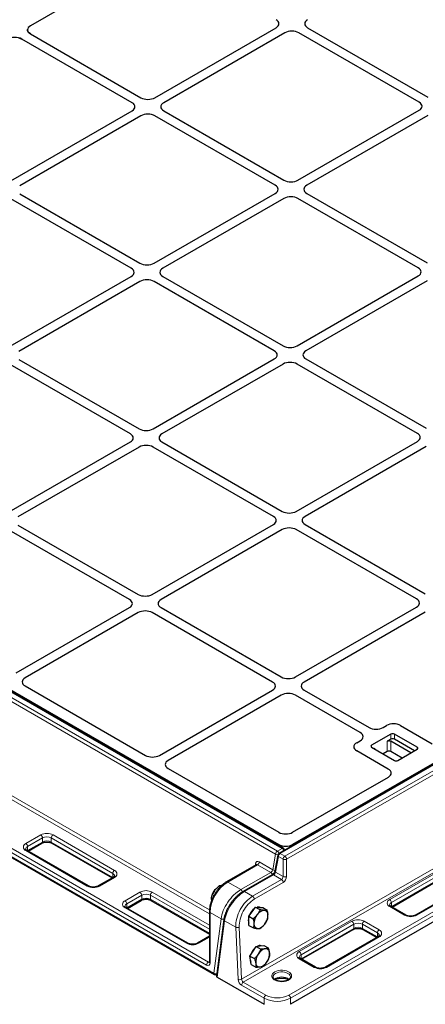
# Model space of a CAD drawing. Units: millimetres. Extents: x 0 to 420, y 0 to 297.
# Drawn here: x 316 to 343, y 86 to 152 of the extents above; entities that cross this region are included whole.
import ezdxf

# ---------------------------------------------------------------- set-up
doc = ezdxf.new("R2010")
doc.units = ezdxf.units.MM

msp = doc.modelspace()

# ---------------------------------------------------------------- linework, layer by layer
at = {"color": 7, "linetype": 'Continuous', "lineweight": 25}
for p, q in [((324.38441, 156.54287), (316.26085, 151.85324)), ((316.06549, 151.57807), (316.06782, 151.59858)), ((324.6166, 147.02411), (332.74962, 151.7192)), ((334.86965, 151.7192), (342.94374, 147.05813)), ((315.45611, 151.04661), (315.67561, 150.96177)), ((323.08583, 146.68394), (315.67561, 150.96177)), ((316.26486, 151.30194), (316.11789, 151.42865)), ((316.26486, 151.30194), (323.67508, 147.02411)), ((333.33887, 151.37903), (325.20585, 146.68394)), ((342.35449, 146.71796), (334.28039, 151.37903)), ((314.95281, 141.44532), (323.08583, 146.14041)), ((323.67508, 145.80024), (315.54206, 141.10515)), ((332.69069, 141.13917), (324.6166, 145.80024)), ((325.20585, 146.14041), (333.27995, 141.47934)), ((334.22147, 141.47934), (342.35449, 146.17443)), ((342.94374, 145.83426), (334.81072, 141.13917)), ((315.54206, 140.56163), (323.61616, 135.90055)), ((324.55767, 135.90055), (332.69069, 140.59564)), ((333.27995, 140.25547), (325.14693, 135.56038)), ((342.29556, 135.5944), (334.22147, 140.25547)), ((334.81072, 140.59564), (342.88482, 135.93457)), ((323.0269, 135.56038), (314.95281, 140.22146)), ((314.89388, 130.32176), (323.0269, 135.01685)), ((325.14693, 135.01685), (333.22102, 130.35578)), ((334.16254, 130.35578), (342.29556, 135.05087)), ((323.61616, 134.67668), (315.48314, 129.98159)), ((332.63177, 130.01561), (324.55767, 134.67668)), ((342.88482, 134.7107), (334.7518, 130.01561)), ((391.64096, 130.13877), (332.93907, 96.25089)), ((390.67739, 129.64444), (333.86397, 96.84675)), ((333.23949, 96.60292), (276.31971, 129.46201)), ((276.72461, 129.29363), (332.93034, 96.84675)), ((322.96797, 124.43682), (314.89388, 129.0979)), ((315.48314, 129.43807), (323.55723, 124.77699)), ((324.49875, 124.77699), (332.63177, 129.47208)), ((333.22102, 129.13191), (325.088, 124.43682)), ((342.23663, 124.47084), (334.16254, 129.13191)), ((334.7518, 129.47208), (342.82589, 124.81101)), ((314.83495, 119.1982), (322.96797, 123.89329)), ((325.088, 123.89329), (333.1621, 119.23222)), ((334.10361, 119.23222), (342.23663, 123.92731)), ((323.55723, 123.55312), (315.42421, 118.85803)), ((332.57284, 118.89205), (324.49875, 123.55312)), ((342.82589, 123.58714), (334.69287, 118.89205)), ((397.47573, 122.92429), (333.71827, 86.11789)), ((271.69243, 120.98385), (328.61221, 88.12476)), ((322.90905, 113.31326), (314.83495, 117.97433)), ((315.42421, 118.3145), (323.4983, 113.65343)), ((324.43982, 113.65343), (332.57284, 118.34852)), ((333.1621, 118.00835), (325.02908, 113.31326)), ((342.17771, 113.34728), (334.10361, 118.00835)), ((334.69287, 118.34852), (342.76696, 113.68745)), ((315.31512, 108.38585), (322.90905, 112.76973)), ((325.02908, 112.76973), (333.10317, 108.10866)), ((334.04469, 108.10866), (342.17771, 112.80375)), ((342.76696, 112.46358), (334.63394, 107.76849)), ((323.4983, 112.42956), (315.90438, 108.04568)), ((332.51392, 107.76849), (324.43982, 112.42956)), ((315.90042, 107.50235), (323.9788, 102.83879)), ((324.91999, 102.84108), (332.51392, 107.22496)), ((334.63394, 107.22496), (338.98878, 104.71097)), ((333.10317, 106.88479), (325.50924, 102.50091)), ((338.39952, 104.3708), (334.04469, 106.88479)), ((339.9303, 104.71097), (340.16729, 104.84778)), ((341.10881, 104.84778), (343.22961, 103.62347)), ((340.46127, 104.26912), (339.16491, 103.52075)), ((340.46127, 103.9289), (340.21084, 103.78432)), ((342.22904, 103.38468), (340.69697, 104.26912)), ((342.05221, 103.14653), (340.69697, 103.9289)), ((338.16253, 103.69046), (338.39952, 103.82727)), ((339.16491, 103.38468), (340.69697, 102.50024)), ((341.80178, 103.00196), (340.44654, 103.78432)), ((340.93268, 102.50024), (342.22904, 103.24861)), ((340.28333, 101.92262), (338.16253, 103.14693)), ((340.21084, 103.10387), (339.93109, 102.94237)), ((341.21243, 102.66173), (340.44654, 103.10387)), ((325.50529, 101.95758), (332.93034, 97.67118)), ((333.86397, 97.67118), (340.28729, 101.37929)), ((316.10883, 96.40808), (317.03727, 96.94406)), ((317.69558, 96.94406), (321.74707, 94.60518)), ((320.16033, 94.0692), (316.03554, 96.45039)), ((332.85822, 96.13525), (332.67392, 95.08088)), ((331.42161, 95.49662), (329.42176, 94.34214)), ((321.82037, 94.64749), (320.81863, 94.0692)), ((332.488, 94.82083), (330.54028, 93.69643)), ((340.53348, 92.6492), (343.99572, 94.64791)), ((329.01481, 94.02068), (328.93437, 94.06712)), ((345.65576, 94.15425), (342.12022, 92.11323)), ((328.57195, 93.41778), (328.46297, 93.48069)), ((326.81892, 90.22528), (322.69413, 92.60647)), ((322.76742, 92.56416), (323.69586, 93.10014)), ((324.35417, 93.10014), (328.27776, 90.83509)), ((328.42924, 93.10477), (328.42086, 93.19071)), ((331.1458, 92.33716), (331.377, 92.63645)), ((331.377, 92.63645), (331.67667, 92.46346)), ((331.377, 92.63645), (331.61696, 92.62668)), ((331.61696, 92.62668), (331.85693, 92.61691)), ((331.85693, 92.61691), (332.15659, 92.44392)), ((341.46192, 92.11323), (340.46018, 92.69151)), ((328.27776, 92.36068), (328.27776, 88.95842)), ((330.91461, 92.03786), (331.1458, 92.33716)), ((330.91461, 92.03786), (331.21427, 91.86487)), ((330.92337, 91.7288), (330.91461, 92.03786)), ((329.24862, 91.82266), (328.74998, 88.01339)), ((330.93213, 91.41973), (330.92337, 91.7288)), ((330.93213, 91.41973), (331.2318, 91.24674)), ((328.27776, 90.68743), (327.47722, 90.22528)), ((334.46415, 89.14545), (337.92639, 91.14416)), ((339.58642, 90.65049), (336.05089, 88.60947)), ((338.58469, 91.14416), (339.51313, 90.60818)), ((331.20778, 89.67986), (331.41724, 90.00146)), ((331.41724, 90.00146), (331.67247, 90.03968)), ((331.41724, 90.00146), (331.7169, 89.82847)), ((331.67247, 90.03968), (331.92771, 90.07789)), ((331.92771, 90.07789), (332.22737, 89.9049)), ((330.99833, 89.35826), (331.20778, 89.67986)), ((330.99833, 89.35826), (331.29799, 89.18527)), ((331.0441, 89.07488), (330.99833, 89.35826)), ((331.08988, 88.79149), (331.0441, 89.07488)), ((331.08988, 88.79149), (331.38954, 88.6185)), ((335.39259, 88.60947), (334.39085, 89.18776)), ((328.79914, 87.93713), (331.9505, 86.11789))]:
    msp.add_line(p, q, dxfattribs=at)
at = {"color": 8, "linetype": 'Continuous', "lineweight": 18}
for p, q in [((391.72428, 130.13052), (333.02239, 96.24264)), ((333.33844, 96.06019), (392.04033, 129.94807)), ((392.15802, 129.75116), (333.45613, 95.86328)), ((332.72242, 96.21531), (275.80264, 129.0744)), ((275.92033, 129.27131), (332.84011, 96.41222)), ((333.15616, 96.59467), (276.23638, 129.45376)), ((333.60042, 86.73029), (397.35788, 123.53669)), ((397.47573, 123.33256), (333.71827, 86.52616)), ((271.65791, 121.06016), (328.57769, 88.20107)), ((328.09088, 88.75428), (272.8187, 120.66223)), ((272.93655, 120.86635), (328.20873, 88.9584)), ((328.27776, 92.19959), (304.30093, 106.04112)), ((304.41862, 106.23803), (328.28186, 92.46207)), ((330.43472, 87.80233), (362.78453, 106.47749)), ((362.90271, 106.28086), (330.55241, 87.60542)), ((340.46127, 103.9289), (340.46127, 104.26912)), ((340.69697, 104.26912), (340.69697, 103.9289)), ((339.16491, 103.52075), (339.16491, 103.38468)), ((339.41534, 103.25705), (339.40159, 103.24805)), ((339.41534, 103.25705), (339.41534, 103.24011)), ((340.21084, 103.10387), (340.21084, 103.78432)), ((340.44654, 103.78432), (340.44654, 103.10387)), ((342.22904, 103.24861), (342.22904, 103.38468)), ((315.95221, 96.91838), (316.95395, 97.49667)), ((317.0718, 97.29255), (316.07006, 96.71426)), ((317.0718, 97.02037), (317.0718, 97.29255)), ((321.78584, 94.91135), (317.66105, 97.29255)), ((317.66105, 97.02037), (317.66105, 97.29255)), ((317.7789, 97.49667), (321.90369, 95.11548)), ((316.07006, 96.44208), (317.0718, 97.02037)), ((316.07006, 96.44208), (316.07006, 96.71426)), ((317.66105, 97.02037), (321.78584, 94.63917)), ((332.84011, 96.41222), (333.15616, 96.59467)), ((332.93034, 96.78139), (332.93034, 96.84675)), ((333.86397, 96.84675), (333.86397, 96.78483)), ((320.077, 94.06095), (315.95221, 96.44214)), ((316.06018, 96.43617), (316.07006, 96.44208)), ((316.06963, 96.43071), (316.07006, 96.44208)), ((332.53813, 95.16094), (332.72242, 96.21531)), ((332.9047, 96.04573), (332.72041, 94.99136)), ((333.22075, 95.86328), (332.9047, 96.04573)), ((333.02239, 96.24264), (333.33844, 96.06019)), ((331.50855, 95.49046), (329.50509, 94.33388)), ((331.37489, 95.46965), (331.37819, 95.54412)), ((332.38905, 94.98216), (331.50855, 95.49046)), ((331.62624, 95.68737), (332.53813, 95.16094)), ((333.22075, 94.70252), (333.22075, 95.86328)), ((333.45613, 95.86328), (333.45613, 94.70252)), ((321.90369, 94.63924), (320.90196, 94.06095)), ((321.78584, 94.63917), (321.78584, 94.91135)), ((321.78584, 94.63917), (321.79573, 94.63327)), ((321.78627, 94.62781), (321.78584, 94.63917)), ((330.38559, 93.82558), (332.38905, 94.98216)), ((332.57133, 94.81257), (330.62361, 93.68818)), ((333.11477, 94.49885), (332.57133, 94.81257)), ((332.72041, 94.99136), (333.22075, 94.70252)), ((340.37686, 93.1595), (343.91239, 95.20052)), ((344.03024, 94.9964), (340.49471, 92.95538)), ((340.49471, 92.6832), (344.03024, 94.72422)), ((330.38559, 93.82558), (329.50509, 94.33388)), ((331.16705, 93.37446), (333.11477, 94.49885)), ((333.23246, 94.30194), (331.28474, 93.17755)), ((345.73908, 94.14599), (342.20355, 92.10497)), ((322.6108, 93.07446), (323.61253, 93.65275)), ((323.73039, 93.44862), (322.72865, 92.87033)), ((323.73039, 93.17644), (323.73039, 93.44862)), ((328.27776, 91.16365), (324.31964, 93.44862)), ((324.31964, 93.17644), (324.31964, 93.44862)), ((324.43749, 93.65275), (328.27776, 91.43581)), ((330.62361, 93.68818), (331.16705, 93.37446)), ((322.72865, 92.59815), (323.73039, 93.17644)), ((322.72865, 92.59815), (322.72865, 92.87033)), ((324.31964, 93.17644), (328.27776, 90.89147)), ((341.37859, 92.10497), (340.37686, 92.68326)), ((340.48482, 92.67729), (340.49471, 92.6832)), ((340.49471, 92.6832), (340.49428, 92.67183)), ((340.49471, 92.6832), (340.49471, 92.95538)), ((326.73559, 90.21703), (322.6108, 92.59822)), ((322.71876, 92.59225), (322.72865, 92.59815)), ((322.72822, 92.58679), (322.72865, 92.59815)), ((329.05801, 91.8704), (328.32658, 92.29264)), ((328.32658, 92.29264), (328.32658, 88.89039)), ((328.57769, 88.20107), (329.05801, 91.8704)), ((329.29603, 91.73299), (328.79914, 87.93713)), ((330.04412, 91.30113), (329.29603, 91.73299)), ((330.19918, 87.79512), (330.04412, 91.30113)), ((330.27966, 91.30834), (330.43472, 87.80233)), ((334.30752, 89.65575), (337.84306, 91.69677)), ((337.96091, 91.49265), (334.42538, 89.45163)), ((337.96091, 91.22047), (337.96091, 91.49265)), ((339.5519, 90.91436), (338.55017, 91.49265)), ((338.55017, 91.22047), (338.55017, 91.49265)), ((338.66802, 91.69677), (339.66975, 91.11848)), ((328.27776, 90.63107), (327.56055, 90.21703)), ((334.42538, 89.17945), (337.96091, 91.22047)), ((339.66975, 90.64224), (336.13422, 88.60122)), ((338.55017, 91.22047), (339.5519, 90.64218)), ((339.5519, 90.64218), (339.5519, 90.91436)), ((339.5519, 90.64218), (339.56179, 90.63627)), ((339.55233, 90.63081), (339.5519, 90.64218)), ((334.42538, 89.17945), (334.42538, 89.45163)), ((328.20873, 88.9584), (328.27776, 88.99825)), ((335.30926, 88.60122), (334.30752, 89.17951)), ((334.41549, 89.17354), (334.42538, 89.17945)), ((334.42538, 89.17945), (334.42495, 89.16808)), ((331.9505, 86.52616), (330.43456, 87.4013)), ((330.55241, 87.60542), (332.06835, 86.73029)), ((331.9505, 86.11789), (331.9505, 86.52616)), ((333.71827, 86.52616), (333.71827, 86.11789))]:
    msp.add_line(p, q, dxfattribs=at)
at = {"color": 8, "linetype": 'Continuous', "lineweight": 18, "flags": 128}
for points in [[(332.65761, 88.29507), (332.76997, 88.34721), (332.89912, 88.38418), (333.03901, 88.40427), (333.18312, 88.40652), (333.3247, 88.39084), (333.45712, 88.35795), (333.57421, 88.3094), (333.67047, 88.24746), (333.74142, 88.17501), (333.78374, 88.09546), (333.79544, 88.01251), (333.77597, 87.93005), (333.72626, 87.85194), (333.64862, 87.78182), (333.54669, 87.72297), (333.42522, 87.67815), (333.28991, 87.64945), (333.14707, 87.63822), (333.00338, 87.64497), (332.86557, 87.6694), (332.74008, 87.71036), (332.63278, 87.76593), (332.54868, 87.83352), (332.49171, 87.90997), (332.46455, 87.9917), (332.46845, 88.07489), (332.50324, 88.15565), (332.56729, 88.23021), (332.65761, 88.29507)], [(333.71229, 87.95959), (333.70868, 87.99259), (333.67961, 88.06611), (333.62294, 88.13405), (333.54149, 88.19301), (333.43937, 88.24002), (333.32168, 88.27274), (333.19433, 88.28952), (333.0637, 88.28952), (332.93635, 88.27274), (332.81866, 88.24002), (332.71653, 88.19301)]]:
    msp.add_lwpolyline(points, dxfattribs=at)
at = {"color": 7, "linetype": 'Continuous', "lineweight": 25}
for centre, radius, start, end in [((340.57912, 104.04167), 0.25617, 62.6096722, 117.3903278), ((340.57912, 103.70144), 0.25617, 62.6096722, 117.3903278), ((339.19073, 103.45271), 0.07277, 110.7834208, 249.2165792), ((340.32869, 103.55687), 0.25617, 62.6096722, 117.3903278), ((342.20322, 103.31664), 0.07277, 290.7834208, 69.2165792), ((340.32869, 102.87642), 0.25617, 62.6096722, 117.3903278), ((340.81483, 102.72769), 0.25617, 242.6096722, 297.3903278), ((333.15616, 96.45858), 0.16667, 4.6568765, 60.0026883), ((333.02239, 96.10655), 0.16667, 119.9973117, 170.0854012), ((328.9923, 93.40382), 0.53217, 122.3577083, 169.6284077), ((329.13981, 93.31953), 0.68401, 132.4638017, 161.6718948), ((331.56392, 92.36172), 0.28584, 66.6929524, 108.6441988), ((331.48691, 91.78623), 0.59938, 162.1062826, 201.1424293), ((331.93393, 91.70883), 1.04879, 126.6921434, 158.3830216), ((332.2703, 91.50883), 1.00542, 141.1244686, 178.7077986), ((332.02316, 91.79641), 0.63625, 95.8115985, 147.3292973), ((331.9255, 92.14703), 0.28431, 352.6286405, 83.2879287), ((331.20229, 92.13322), 1.00542, 321.1244686, 358.7077986), ((331.54709, 91.49502), 0.28431, 172.6286405, 263.2879287), ((331.44944, 91.84564), 0.63625, 275.8115985, 327.3292973), ((331.67817, 89.71071), 0.35171, 76.552558, 120.4787117), ((332.08418, 89.10129), 1.0914, 131.1166935, 162.3312764), ((332.295, 88.95625), 0.91252, 144.776203, 184.9454306), ((332.20898, 89.1109), 0.75696, 104.9081821, 150.5941169), ((332.05552, 89.58569), 0.25998, 2.538998, 99.1361174), ((331.40612, 89.51854), 0.91252, 324.776203, 4.9454306), ((331.48635, 89.1899), 0.48616, 168.5284675, 209.8232758), ((331.6456, 88.8891), 0.25998, 182.538998, 279.1361174), ((331.49214, 89.36389), 0.75696, 284.9081821, 330.5941169), ((328.69554, 88.2691), 0.16667, 240.0026883, 294.0785297)]:
    msp.add_arc(centre, radius, start, end, dxfattribs=at)
at = {"color": 8, "linetype": 'Continuous', "lineweight": 18}
for centre, radius, start, end in [((317.36642, 96.70059), 0.8966, 62.6096722, 117.3903278), ((316.81593, 97.2809), 0.25613, 2.6054785, 57.3945217), ((317.36642, 96.72392), 0.64043, 62.6096722, 117.3903278), ((317.91692, 97.2809), 0.25613, 122.6054783, 177.3945215), ((316.04259, 96.68026), 0.25469, 110.7834208, 249.2165792), ((316.1566, 96.52331), 0.20964, 114.3812275, 174.229861), ((315.81419, 96.70261), 0.25613, 2.6054785, 57.3945217), ((316.99013, 97.01135), 0.08216, 305.0133329, 6.2988475), ((317.36642, 96.45174), 0.64043, 62.6096722, 117.3903278), ((317.74272, 97.01135), 0.08216, 173.7011525, 234.9866671), ((333.20493, 96.52702), 0.0834, 65.5212938, 125.7891646), ((333.01605, 96.37686), 0.25898, 14.1755463, 57.2475678), ((316.00103, 96.374), 0.08383, 65.692881, 125.6175775), ((332.97961, 96.19522), 0.25797, 122.7340804, 175.5335086), ((332.86464, 96.41668), 0.24653, 234.767426, 270.8620545), ((332.7, 96.19441), 0.25898, 14.1755463, 57.2475678), ((332.95456, 96.12845), 0.09658, 175.9649748, 238.9235507), ((333.16189, 96.02564), 0.25797, 122.7340804, 175.5335086), ((332.97362, 96.17499), 0.0834, 54.2108354, 114.4787062), ((333.47793, 95.84319), 0.25797, 122.7340804, 175.5335086), ((333.19895, 95.84319), 0.25797, 4.4664914, 57.2659196), ((331.33329, 95.45551), 0.09934, 25.2444905, 63.1331986), ((331.36906, 95.70745), 0.25797, 302.7340804, 355.5335086), ((333.33844, 96.12093), 0.28326, 245.4503113, 294.5496887), ((322.04171, 94.89971), 0.25613, 122.6054783, 177.3945215), ((321.70336, 94.72337), 0.20528, 4.9410419, 66.3102948), ((321.85487, 94.57109), 0.08383, 54.3824225, 114.307119), ((321.81332, 94.87736), 0.25469, 290.7834208, 69.2165792), ((332.24893, 94.76435), 0.25898, 14.2017155, 57.2473072), ((332.52256, 94.74492), 0.0834, 54.2108354, 114.4787062), ((332.68018, 95.36201), 0.24618, 234.7603305, 269.9662036), ((332.77026, 95.07408), 0.09658, 175.9649748, 238.9235507), ((333.33844, 94.96017), 0.28326, 245.4503113, 294.5496887), ((320.12534, 93.99747), 0.07979, 63.7415172, 127.2836338), ((320.48948, 94.85703), 0.8966, 242.6096722, 297.3903278), ((320.85361, 93.99742), 0.07984, 52.7297681, 116.1244202), ((330.87537, 92.18192), 2.5512, 122.4873456, 177.5126543), ((329.45672, 94.27028), 0.0799, 52.7464173, 115.9583063), ((332.97527, 94.28186), 0.25797, 4.4664914, 57.2659196), ((324.02501, 92.85667), 0.8966, 62.6096722, 117.3903278), ((323.47452, 93.43698), 0.25613, 2.6054785, 57.3945217), ((324.02501, 92.87999), 0.64043, 62.6096722, 117.3903278), ((324.57551, 93.43698), 0.25613, 122.6054783, 177.3945215), ((330.24549, 93.60775), 0.25899, 13.7229728, 57.2524217), ((330.57483, 93.62052), 0.08341, 54.2127486, 114.4567266), ((331.02755, 93.15746), 0.25797, 4.4664914, 57.2659196), ((322.70117, 92.83634), 0.25469, 110.7834208, 249.2165792), ((322.81519, 92.67939), 0.20964, 114.3812275, 174.229861), ((322.47278, 92.85869), 0.25613, 2.6054785, 57.3945217), ((322.65962, 92.53007), 0.08383, 65.692881, 125.6175775), ((323.64872, 93.16743), 0.08216, 305.0133329, 6.2988475), ((324.02501, 92.60781), 0.64043, 62.6096722, 117.3903278), ((324.40131, 93.16743), 0.08216, 173.7011525, 234.9866671), ((340.46723, 92.92138), 0.25469, 110.7834208, 249.2165792), ((340.58125, 92.76443), 0.20964, 114.3812275, 174.229861), ((340.23884, 92.94373), 0.25613, 2.6054785, 57.3945217), ((340.42568, 92.61512), 0.08383, 65.692881, 125.6175775), ((328.35746, 92.36633), 0.07989, 184.042792, 247.2623262), ((341.42693, 92.04149), 0.07979, 63.7415172, 127.2836338), ((341.79107, 92.90106), 0.8966, 242.6096722, 297.3903278), ((342.1552, 92.04144), 0.07984, 52.7297681, 116.1244202), ((329.19283, 92.06469), 0.23648, 235.2442388, 284.5261434), ((329.34791, 91.81779), 0.09941, 177.224088, 238.5411321), ((330.1545, 91.54609), 0.26869, 245.7447579, 297.7645863), ((338.25554, 90.90069), 0.8966, 62.6096722, 117.3903278), ((337.70504, 91.481), 0.25613, 2.6054785, 57.3945217), ((338.25554, 90.92402), 0.64043, 62.6096722, 117.3903278), ((338.25554, 90.65184), 0.64043, 62.6096722, 117.3903278), ((338.80603, 91.481), 0.25613, 122.6054783, 177.3945215), ((337.87924, 91.21145), 0.08216, 305.0133329, 6.2988474), ((338.63183, 91.21145), 0.08216, 173.7011525, 234.9866671), ((339.80777, 90.90271), 0.25613, 122.6054783, 177.3945215), ((339.46942, 90.72638), 0.20528, 4.9410419, 66.3102948), ((339.62093, 90.5741), 0.08383, 54.3824225, 114.307119), ((339.57938, 90.88036), 0.25469, 290.7834208, 69.2165792), ((326.78392, 90.15355), 0.07979, 63.7415172, 127.2836338), ((327.14807, 91.01311), 0.8966, 242.6096722, 297.3903278), ((327.5122, 90.15349), 0.07984, 52.7297681, 116.1244202), ((334.3979, 89.41763), 0.25469, 110.7834208, 249.2165792), ((334.51192, 89.26068), 0.20964, 114.3812275, 174.229861), ((334.16951, 89.43998), 0.25613, 2.6054785, 57.3945217), ((328.34675, 88.74263), 0.25613, 122.6054783, 177.3945215), ((328.18289, 88.86708), 0.14557, 230.7967148, 9.214037), ((328.25981, 89.03287), 0.09031, 235.5537911, 281.785414), ((328.36117, 88.96674), 0.08382, 185.6947993, 245.6253417), ((334.35634, 89.11136), 0.08383, 65.692881, 125.6175775), ((328.65697, 88.19097), 0.07992, 172.7441704, 235.9436492), ((328.71254, 88.39549), 0.23661, 235.2542936, 284.0430946), ((332.83166, 87.92991), 0.28718, 113.6321647, 174.7339237), ((335.35759, 88.53774), 0.07979, 63.7415172, 127.2836338), ((335.72174, 89.3973), 0.8966, 242.6096722, 297.3903278), ((336.08587, 88.53769), 0.07984, 52.7297681, 116.1244202), ((330.30955, 88.04008), 0.26869, 245.7447579, 297.7645863), ((330.71354, 87.8353), 0.51593, 184.4664914, 237.2659196), ((330.69042, 87.38966), 0.25613, 122.6054783, 177.3945215), ((330.6919, 87.82242), 0.25797, 184.4664914, 237.2659196), ((333.12884, 87.13188), 0.82619, 53.3811031, 126.4584225), ((332.20637, 86.51452), 0.25613, 122.6054783, 177.3945215), ((332.83439, 88.2006), 1.6579, 242.480539, 297.519461), ((333.4624, 86.51452), 0.25613, 2.6054785, 57.3945217), ((332.83439, 88.21623), 1.90725, 242.3910402, 297.6089598)]:
    msp.add_arc(centre, radius, start, end, dxfattribs=at)
at = {"color": 7, "linetype": 'Continuous', "lineweight": 25}
for centre, major_axis, ratio, start_param, end_param in [((332.27627, 151.99097), (0.6685, 0), 0.57570865, 5.49915667, 7.06721394), ((332.27627, 151.99097), (0.6685, 0), 0.57570865, 5.49915667, 7.06721394), ((335.34299, 151.99097), (0.6685, 0), 0.57570865, 2.35756402, 3.92562129), ((335.34299, 151.99097), (0.6685, 0), 0.57570865, 2.35756402, 3.92562129), ((316.73345, 151.57645), (0.66795, -0.00493), 0.58146625, 2.36108271, 3.93916286), ((333.80963, 151.10578), (0.66667, 0), 0.5788711, 0.78676769, 2.35482496), ((333.80963, 151.10578), (0.66667, 0), 0.5788711, 0.78676769, 2.35482496), ((315.20009, 150.69126), (0.67284, -0.00483), 0.57305817, 0.7900415, 2.36812165), ((324.14584, 147.29737), (0.66667, 0), 0.5788711, 3.92836034, 5.49641762), ((324.14584, 147.29737), (0.66667, 0), 0.5788711, 3.92836034, 5.49641762), ((322.61248, 146.41218), (0.6685, 0), 0.57570865, 5.49915667, 7.06721394), ((322.61248, 146.41218), (0.6685, 0), 0.57570865, 5.49915667, 7.06721394), ((325.6792, 146.41218), (0.6685, 0), 0.57570865, 2.35756402, 3.92562129), ((325.6792, 146.41218), (0.6685, 0), 0.57570865, 2.35756402, 3.92562129), ((341.88114, 146.44619), (0.6685, 0), 0.57570865, 5.49915667, 7.06721394), ((341.88114, 146.44619), (0.6685, 0), 0.57570865, 5.49915667, 7.06721394), ((324.14584, 145.52699), (0.66667, 0), 0.5788711, 0.78676769, 2.35482496), ((324.14584, 145.52699), (0.66667, 0), 0.5788711, 0.78676769, 2.35482496), ((332.21735, 140.86741), (0.6685, 0), 0.57570865, 5.49915667, 7.06721394), ((332.21735, 140.86741), (0.6685, 0), 0.57570865, 5.49915667, 7.06721394), ((333.75071, 141.75259), (0.66667, 0), 0.5788711, 3.92836034, 5.49641762), ((333.75071, 141.75259), (0.66667, 0), 0.5788711, 3.92836034, 5.49641762), ((335.28407, 140.86741), (0.6685, 0), 0.57570865, 2.35756402, 3.92562129), ((335.28407, 140.86741), (0.6685, 0), 0.57570865, 2.35756402, 3.92562129), ((333.75071, 139.98222), (0.66667, 0), 0.5788711, 0.78676769, 2.35482496), ((333.75071, 139.98222), (0.66667, 0), 0.5788711, 0.78676769, 2.35482496), ((324.08691, 136.17381), (0.66667, 0), 0.5788711, 3.92836034, 5.49641762), ((324.08691, 136.17381), (0.66667, 0), 0.5788711, 3.92836034, 5.49641762), ((322.55356, 135.28862), (0.6685, 0), 0.57570865, 5.49915667, 7.06721394), ((322.55356, 135.28862), (0.6685, 0), 0.57570865, 5.49915667, 7.06721394), ((325.62027, 135.28862), (0.6685, 0), 0.57570865, 2.35756402, 3.92562129), ((325.62027, 135.28862), (0.6685, 0), 0.57570865, 2.35756402, 3.92562129), ((341.82222, 135.32263), (0.6685, 0), 0.57570865, 5.49915667, 7.06721394), ((341.82222, 135.32263), (0.6685, 0), 0.57570865, 5.49915667, 7.06721394), ((324.08691, 134.40343), (0.66667, 0), 0.5788711, 0.78676769, 2.35482496), ((324.08691, 134.40343), (0.66667, 0), 0.5788711, 0.78676769, 2.35482496), ((333.69178, 130.62903), (0.66667, 0), 0.5788711, 3.92836034, 5.49641762), ((333.69178, 130.62903), (0.66667, 0), 0.5788711, 3.92836034, 5.49641762), ((332.15842, 129.74385), (0.6685, 0), 0.57570865, 5.49915667, 7.06721394), ((332.15842, 129.74385), (0.6685, 0), 0.57570865, 5.49915667, 7.06721394), ((335.22514, 129.74385), (0.6685, 0), 0.57570865, 2.35756402, 3.92562129), ((335.22514, 129.74385), (0.6685, 0), 0.57570865, 2.35756402, 3.92562129), ((333.69178, 128.85866), (0.66667, 0), 0.5788711, 0.78676769, 2.35482496), ((333.69178, 128.85866), (0.66667, 0), 0.5788711, 0.78676769, 2.35482496), ((322.49463, 124.16506), (0.6685, 0), 0.57570865, 5.49915667, 7.06721394), ((322.49463, 124.16506), (0.6685, 0), 0.57570865, 5.49915667, 7.06721394), ((324.02799, 125.05025), (0.66667, 0), 0.5788711, 3.92836034, 5.49641762), ((324.02799, 125.05025), (0.66667, 0), 0.5788711, 3.92836034, 5.49641762), ((325.56135, 124.16506), (0.6685, 0), 0.57570865, 2.35756402, 3.92562129), ((325.56135, 124.16506), (0.6685, 0), 0.57570865, 2.35756402, 3.92562129), ((341.76329, 124.19907), (0.6685, 0), 0.57570865, 5.49915667, 7.06721394), ((341.76329, 124.19907), (0.6685, 0), 0.57570865, 5.49915667, 7.06721394), ((324.02799, 123.27987), (0.66667, 0), 0.5788711, 0.78676769, 2.35482496), ((324.02799, 123.27987), (0.66667, 0), 0.5788711, 0.78676769, 2.35482496), ((333.63286, 119.50547), (0.66667, 0), 0.5788711, 3.92836034, 5.49641762), ((333.63286, 119.50547), (0.66667, 0), 0.5788711, 3.92836034, 5.49641762), ((332.0995, 118.62028), (0.6685, 0), 0.57570865, 5.49915667, 7.06721394), ((332.0995, 118.62028), (0.6685, 0), 0.57570865, 5.49915667, 7.06721394), ((335.16621, 118.62028), (0.6685, 0), 0.57570865, 2.35756402, 3.92562129), ((335.16621, 118.62028), (0.6685, 0), 0.57570865, 2.35756402, 3.92562129), ((333.63286, 117.7351), (0.66667, 0), 0.5788711, 0.78676769, 2.35482496), ((333.63286, 117.7351), (0.66667, 0), 0.5788711, 0.78676769, 2.35482496), ((322.4357, 113.0415), (0.6685, 0), 0.57570865, 5.49915667, 7.06721394), ((322.4357, 113.0415), (0.6685, 0), 0.57570865, 5.49915667, 7.06721394), ((323.96906, 113.92669), (0.66667, 0), 0.5788711, 3.92836034, 5.49641762), ((323.96906, 113.92669), (0.66667, 0), 0.5788711, 3.92836034, 5.49641762), ((325.50242, 113.0415), (0.6685, 0), 0.57570865, 2.35756402, 3.92562129), ((325.50242, 113.0415), (0.6685, 0), 0.57570865, 2.35756402, 3.92562129), ((341.70436, 113.07551), (0.6685, 0), 0.57570865, 5.49915667, 7.06721394), ((341.70436, 113.07551), (0.6685, 0), 0.57570865, 5.49915667, 7.06721394), ((323.96906, 112.15631), (0.66667, 0), 0.5788711, 0.78676769, 2.35482496), ((323.96906, 112.15631), (0.66667, 0), 0.5788711, 0.78676769, 2.35482496), ((316.37989, 107.77517), (0.67284, 0.00483), 0.57305817, 2.35155115, 3.91506366), ((316.37989, 107.77517), (0.67284, 0.00483), 0.57305817, 2.35155115, 3.91506366), ((333.57393, 108.38191), (0.66667, 0), 0.5788711, 3.92836034, 5.49641762), ((333.57393, 108.38191), (0.66667, 0), 0.5788711, 3.92836034, 5.49641762), ((332.04057, 107.49672), (0.6685, 0), 0.57570865, 5.49915667, 7.06721394), ((332.04057, 107.49672), (0.6685, 0), 0.57570865, 5.49915667, 7.06721394), ((335.10729, 107.49672), (0.6685, 0), 0.57570865, 2.35756402, 3.92562129), ((335.10729, 107.49672), (0.6685, 0), 0.57570865, 2.35756402, 3.92562129), ((333.57393, 106.61154), (0.66667, 0), 0.5788711, 0.78676769, 2.35482496), ((333.57393, 106.61154), (0.66667, 0), 0.5788711, 0.78676769, 2.35482496), ((339.45954, 104.98422), (0.66667, 0), 0.5788711, 3.92836034, 5.49641762), ((339.45954, 104.98422), (0.66667, 0), 0.5788711, 3.92836034, 5.49641762), ((340.63805, 104.57453), (0.66667, 0), 0.5788711, 0.78676769, 2.35482496), ((340.63805, 104.57453), (0.66667, 0), 0.5788711, 0.78676769, 2.35482496), ((337.92618, 104.09904), (0.6685, 0), 0.57570865, 5.49915667, 7.06721394), ((337.92618, 104.09904), (0.6685, 0), 0.57570865, 5.49915667, 7.06721394), ((338.63587, 103.4187), (0.6685, 0), 0.57570865, 2.35756402, 3.92562129), ((338.63587, 103.4187), (0.6685, 0), 0.57570865, 2.35756402, 3.92562129), ((324.4514, 103.11559), (0.66795, 0.00493), 0.58146625, 3.9221026, 5.4856151), ((324.4514, 103.11559), (0.66795, 0.00493), 0.58146625, 3.9221026, 5.4856151), ((325.98476, 102.2304), (0.67284, 0.00483), 0.57305817, 2.35155115, 3.91506366), ((325.98476, 102.2304), (0.67284, 0.00483), 0.57305817, 2.35155115, 3.91506366), ((339.80781, 101.65211), (0.67284, -0.00483), 0.57305817, 5.50971431, 7.07322681), ((339.80781, 101.65211), (0.67284, -0.00483), 0.57305817, 5.50971431, 7.07322681), ((333.39715, 97.95132), (0.66667, 0), 0.5885797, 3.936676, 5.48810196), ((333.39715, 97.95132), (0.66667, 0), 0.5885797, 3.936676, 5.48810196), ((333.39715, 97.12689), (0.66667, 0), 0.5885797, 3.936676, 5.48810196), ((328.91699, 88.00517), (0.16749, -0.00142), 0.57723252, 3.07111393, 3.93676773)]:
    msp.add_ellipse(centre, major_axis=major_axis, ratio=ratio, start_param=start_param, end_param=end_param, dxfattribs=at)
at = {"color": 8, "linetype": 'Continuous', "lineweight": 18}
for centre, major_axis, ratio, start_param, end_param in [((331.61389, 95.40805), (-0.15275, 0.29655), 0.6067559, 5.52694244, 7.09773877), ((331.4962, 95.34724), (-0.06852, 0.15249), 0.63399159, 5.56220087, 6.34751777), ((332.42217, 95.09912), (0.11111, 0.12771), 0.40239275, 4.00515046, 5.52358691), ((332.60445, 94.92954), (0.11111, 0.12771), 0.40239275, 4.00515046, 5.52358691), ((333.10241, 94.64207), (0.06852, 0.15249), 0.63399159, 3.86257709, 5.38101354), ((333.2201, 94.58126), (0.15275, 0.29655), 0.6067559, 3.89783552, 5.41627197), ((330.23652, 92.55074), (0.97314, 1.36037), 0.50078871, 0.83421037, 2.4050067), ((330.47454, 92.41333), (0.97314, 1.36037), 0.50078871, 0.83421037, 2.4050067), ((331.22263, 91.98147), (0.77109, 1.47866), 0.603905, 0.75941772, 2.33021405), ((331.34032, 91.92065), (0.68738, 1.33445), 0.6067559, 0.75624286, 2.32703919)]:
    msp.add_ellipse(centre, major_axis=major_axis, ratio=ratio, start_param=start_param, end_param=end_param, dxfattribs=at)
at = {"color": 7, "linetype": 'Continuous', "lineweight": 25}
for points, knots in [([(316.11789, 151.42865), (316.1031, 151.45252), (316.08299, 151.48498), (316.06846, 151.53584), (316.06665, 151.56155), (316.06549, 151.57807)], [0, 0, 0, 0, 0.49827216, 0.67771533, 1, 1, 1, 1]), ([(316.26085, 151.85324), (316.21232, 151.8199), (316.15531, 151.78073), (316.12084, 151.73416), (316.11572, 151.72724)], [0, 0, 0, 0, 0.8513424, 1, 1, 1, 1]), ([(317.03727, 96.94406), (317.04852, 96.95014), (317.08147, 96.96794), (317.15115, 96.9934), (317.24698, 97.01401), (317.35168, 97.02246), (317.458, 97.01763), (317.55804, 96.99982), (317.63927, 96.97364), (317.67879, 96.95287), (317.69558, 96.94406)], [0, 0, 0, 0, 0.06973113, 0.20415279, 0.34116092, 0.48040909, 0.62069306, 0.76051767, 0.89829844, 1, 1, 1, 1]), ([(316.03554, 96.45039), (316.02549, 96.4566), (315.99649, 96.47454), (315.96493, 96.5044), (315.9498, 96.53169), (315.94694, 96.5387), (315.94831, 96.54404), (315.94845, 96.5446)], [0, 0, 0, 0, 0.14147422, 0.40864616, 0.67841422, 0.9660449, 1, 1, 1, 1]), ([(331.43187, 95.50525), (331.43165, 95.50441), (331.43128, 95.50297), (331.42387, 95.49909), (331.42075, 95.49745)], [0, 0, 0, 0, 0.57852621, 1, 1, 1, 1]), ([(321.90745, 94.74084), (321.90741, 94.73663), (321.90733, 94.72913), (321.88936, 94.69972), (321.85748, 94.67018), (321.82886, 94.65269), (321.82037, 94.64749)], [0, 0, 0, 0, 0.33668888, 0.59978422, 0.88119074, 1, 1, 1, 1]), ([(332.67392, 95.08088), (332.67247, 95.0739), (332.66858, 95.05521), (332.65245, 95.01174), (332.62143, 94.95491), (332.57829, 94.89697), (332.53205, 94.85086), (332.50177, 94.82892), (332.48952, 94.82172), (332.488, 94.82083)], [0, 0, 0, 0, 0.09580669, 0.25677814, 0.43844457, 0.62859096, 0.8186104, 0.97754351, 1, 1, 1, 1]), ([(320.81863, 94.0692), (320.80738, 94.06312), (320.77444, 94.04532), (320.70475, 94.01986), (320.60892, 93.99925), (320.50423, 93.9908), (320.3979, 93.99563), (320.29787, 94.01344), (320.21664, 94.03962), (320.17711, 94.06039), (320.16033, 94.0692)], [0, 0, 0, 0, 0.06973113, 0.20415279, 0.34116092, 0.48040909, 0.62069306, 0.76051767, 0.89829844, 1, 1, 1, 1]), ([(329.42176, 94.34214), (329.39438, 94.32567), (329.31567, 94.27832), (329.18807, 94.18381), (329.04232, 94.05404), (328.90413, 93.90724), (328.77544, 93.74619), (328.65807, 93.57333), (328.55374, 93.39131), (328.46398, 93.20286), (328.39024, 93.01076), (328.33365, 92.81776), (328.2956, 92.62674), (328.27951, 92.47445), (328.27818, 92.38757), (328.27776, 92.36068)], [0, 0, 0, 0, 0.0446832, 0.12844539, 0.21205558, 0.29548047, 0.37873093, 0.46186239, 0.54494887, 0.62807097, 0.71128723, 0.79468462, 0.87834749, 0.96234551, 1, 1, 1, 1]), ([(328.93437, 94.06712), (328.88432, 94.02629), (328.78331, 93.94389), (328.69907, 93.84707), (328.65656, 93.79821)], [0, 0, 0, 0, 0.49545796, 1, 1, 1, 1]), ([(329.06789, 94.07287), (329.04943, 94.07365), (328.99688, 94.07589), (328.95896, 94.07057), (328.93437, 94.06712)], [0, 0, 0, 0, 0.351333778, 1, 1, 1, 1]), ([(328.42086, 93.19071), (328.42149, 93.21893), (328.42381, 93.32397), (328.44643, 93.41449), (328.46297, 93.48069)], [0, 0, 0, 0, 0.26863361, 1, 1, 1, 1]), ([(328.65656, 93.79821), (328.65103, 93.79123), (328.6091, 93.73838), (328.53852, 93.63384), (328.4883, 93.53205), (328.46297, 93.48069)], [0, 0, 0, 0, 0.07008577, 0.53078223, 1, 1, 1, 1]), ([(330.54028, 93.69643), (330.51336, 93.68033), (330.43534, 93.63368), (330.3066, 93.54162), (330.15663, 93.41605), (330.01173, 93.27517), (329.87387, 93.12155), (329.74497, 92.9574), (329.6269, 92.78521), (329.5214, 92.60747), (329.43014, 92.42673), (329.35453, 92.24543), (329.29623, 92.06613), (329.26354, 91.92545), (329.25199, 91.84587), (329.24862, 91.82266)], [0, 0, 0, 0, 0.04418661, 0.12803103, 0.21153291, 0.29477026, 0.37787312, 0.46097075, 0.54415256, 0.62751883, 0.711175, 0.79522504, 0.87977527, 0.96492942, 1, 1, 1, 1]), ([(322.69413, 92.60647), (322.68408, 92.61268), (322.65507, 92.63062), (322.62352, 92.66048), (322.60839, 92.68777), (322.60553, 92.69478), (322.6069, 92.70012), (322.60704, 92.70068)], [0, 0, 0, 0, 0.14147422, 0.40864616, 0.67841422, 0.9660449, 1, 1, 1, 1]), ([(323.69586, 93.10014), (323.70711, 93.10622), (323.74005, 93.12402), (323.80974, 93.14948), (323.90557, 93.17009), (324.01027, 93.17854), (324.11659, 93.17371), (324.21663, 93.1559), (324.29786, 93.12971), (324.33738, 93.10895), (324.35417, 93.10014)], [0, 0, 0, 0, 0.06973113, 0.20415279, 0.34116092, 0.48040909, 0.62069306, 0.76051767, 0.89829844, 1, 1, 1, 1]), ([(340.46018, 92.69151), (340.45014, 92.69773), (340.42113, 92.71567), (340.38957, 92.74552), (340.37445, 92.77281), (340.37159, 92.77982), (340.37295, 92.78516), (340.3731, 92.78572)], [0, 0, 0, 0, 0.14147422, 0.40864616, 0.67841422, 0.9660449, 1, 1, 1, 1]), ([(331.48757, 92.13986), (331.48204, 92.13279), (331.44016, 92.07929), (331.35272, 91.9833), (331.2607, 91.90459), (331.21427, 91.86487)], [0, 0, 0, 0, 0.07008577, 0.53078223, 1, 1, 1, 1]), ([(331.67667, 92.46346), (331.65089, 92.40806), (331.59885, 92.29624), (331.52489, 92.1923), (331.48757, 92.13986)], [0, 0, 0, 0, 0.49545796, 1, 1, 1, 1]), ([(331.95873, 92.42938), (331.94093, 92.43032), (331.8579, 92.43469), (331.7564, 92.4508), (331.67667, 92.46346)], [0, 0, 0, 0, 0.2143775, 1, 1, 1, 1]), ([(332.15659, 92.44392), (332.14655, 92.44181), (332.09337, 92.43061), (332.01904, 92.42993), (331.95873, 92.42938)], [0, 0, 0, 0, 0.18869645, 1, 1, 1, 1]), ([(332.20746, 92.11055), (332.2072, 92.1179), (332.20525, 92.1736), (332.19308, 92.28351), (332.16883, 92.39012), (332.15659, 92.44392)], [0, 0, 0, 0, 0.07008577, 0.53078223, 1, 1, 1, 1]), ([(332.17412, 91.82579), (332.18446, 91.86919), (332.20534, 91.95679), (332.20675, 92.05899), (332.20746, 92.11055)], [0, 0, 0, 0, 0.49545796, 1, 1, 1, 1]), ([(342.12022, 92.11323), (342.10897, 92.10715), (342.07603, 92.08935), (342.00634, 92.06389), (341.91051, 92.04328), (341.80582, 92.03482), (341.69949, 92.03965), (341.59946, 92.05746), (341.51823, 92.08365), (341.4787, 92.10441), (341.46192, 92.11323)], [0, 0, 0, 0, 0.06973113, 0.20415279, 0.34116092, 0.48040909, 0.62069306, 0.76051767, 0.89829844, 1, 1, 1, 1]), ([(331.21427, 91.86487), (331.22746, 91.80788), (331.25409, 91.69286), (331.26143, 91.58561), (331.26514, 91.5315)], [0, 0, 0, 0, 0.49545796, 1, 1, 1, 1]), ([(331.26514, 91.5315), (331.2653, 91.5242), (331.26649, 91.46895), (331.26026, 91.36965), (331.24134, 91.28796), (331.2318, 91.24674)], [0, 0, 0, 0, 0.07008577, 0.53078223, 1, 1, 1, 1]), ([(331.71172, 91.2272), (331.76104, 91.26902), (331.86057, 91.35341), (331.94329, 91.4523), (331.98503, 91.50219)], [0, 0, 0, 0, 0.49545796, 1, 1, 1, 1]), ([(331.98503, 91.50219), (331.99045, 91.50931), (332.03157, 91.56326), (332.10063, 91.66986), (332.14947, 91.7735), (332.17412, 91.82579)], [0, 0, 0, 0, 0.07008577, 0.53078223, 1, 1, 1, 1]), ([(331.2318, 91.24674), (331.31154, 91.23409), (331.41303, 91.21798), (331.49606, 91.2136), (331.51387, 91.21267)], [0, 0, 0, 0, 0.7856225, 1, 1, 1, 1]), ([(331.51387, 91.21267), (331.57417, 91.21321), (331.6485, 91.21389), (331.70169, 91.22509), (331.71172, 91.2272)], [0, 0, 0, 0, 0.81130355, 1, 1, 1, 1]), ([(337.92639, 91.14416), (337.93764, 91.15024), (337.97058, 91.16804), (338.04027, 91.1935), (338.1361, 91.21411), (338.24079, 91.22256), (338.34712, 91.21773), (338.44715, 91.19992), (338.52838, 91.17374), (338.56791, 91.15298), (338.58469, 91.14416)], [0, 0, 0, 0, 0.06973113, 0.20415279, 0.34116092, 0.48040909, 0.62069306, 0.76051767, 0.89829844, 1, 1, 1, 1]), ([(339.67351, 90.74384), (339.67346, 90.73963), (339.67338, 90.73213), (339.65542, 90.70272), (339.62354, 90.67319), (339.59492, 90.65569), (339.58642, 90.65049)], [0, 0, 0, 0, 0.336688875, 0.599784215, 0.881190736, 1, 1, 1, 1]), ([(327.47722, 90.22528), (327.46597, 90.2192), (327.43303, 90.2014), (327.36334, 90.17594), (327.26751, 90.15533), (327.16282, 90.14688), (327.05649, 90.15171), (326.95645, 90.16952), (326.87522, 90.1957), (326.8357, 90.21646), (326.81892, 90.22528)], [0, 0, 0, 0, 0.06973113, 0.20415279, 0.34116092, 0.48040909, 0.62069306, 0.76051767, 0.89829844, 1, 1, 1, 1]), ([(331.54955, 89.48256), (331.54454, 89.47497), (331.50656, 89.41746), (331.42647, 89.31393), (331.34108, 89.22842), (331.29799, 89.18527)], [0, 0, 0, 0, 0.07008577, 0.53078223, 1, 1, 1, 1]), ([(331.7169, 89.82847), (331.69466, 89.76945), (331.64975, 89.65032), (331.58315, 89.53882), (331.54955, 89.48256)], [0, 0, 0, 0, 0.49545796, 1, 1, 1, 1]), ([(332.01424, 89.84238), (331.99533, 89.83984), (331.90713, 89.82798), (331.8006, 89.82825), (331.7169, 89.82847)], [0, 0, 0, 0, 0.2143775, 1, 1, 1, 1]), ([(332.22737, 89.9049), (332.2164, 89.89984), (332.15824, 89.87302), (332.07874, 89.85611), (332.01424, 89.84238)], [0, 0, 0, 0, 0.18869645, 1, 1, 1, 1]), ([(332.15157, 88.99223), (332.15648, 88.99988), (332.1937, 89.05783), (332.25539, 89.17198), (332.29762, 89.28241), (332.31892, 89.33813)], [0, 0, 0, 0, 0.070085768, 0.530782234, 1, 1, 1, 1]), ([(332.31525, 89.59721), (332.31411, 89.60396), (332.30552, 89.65504), (332.28083, 89.75626), (332.2453, 89.85505), (332.22737, 89.9049)], [0, 0, 0, 0, 0.07008577, 0.53078223, 1, 1, 1, 1]), ([(332.31892, 89.33813), (332.32325, 89.37736), (332.332, 89.45654), (332.32087, 89.55004), (332.31525, 89.59721)], [0, 0, 0, 0, 0.49545796, 1, 1, 1, 1]), ([(328.27776, 88.95842), (328.27747, 88.95266), (328.27668, 88.93734), (328.27543, 88.9349), (328.27465, 88.93337)], [0, 0, 0, 0, 0.37662671, 1, 1, 1, 1]), ([(331.29799, 89.18527), (331.31719, 89.13245), (331.35595, 89.02585), (331.37584, 88.9273), (331.38587, 88.87758)], [0, 0, 0, 0, 0.49545796, 1, 1, 1, 1]), ([(331.38587, 88.87758), (331.38691, 88.87089), (331.39474, 88.82024), (331.40104, 88.72964), (331.3934, 88.65577), (331.38954, 88.6185)], [0, 0, 0, 0, 0.07008577, 0.53078223, 1, 1, 1, 1]), ([(331.68688, 88.63241), (331.75138, 88.64614), (331.83088, 88.66306), (331.88903, 88.68987), (331.90001, 88.69493)], [0, 0, 0, 0, 0.81130355, 1, 1, 1, 1]), ([(331.90001, 88.69493), (331.94579, 88.74037), (332.0382, 88.83207), (332.11355, 88.93852), (332.15157, 88.99223)], [0, 0, 0, 0, 0.49545796, 1, 1, 1, 1]), ([(334.39085, 89.18776), (334.38081, 89.19397), (334.3518, 89.21191), (334.32024, 89.24177), (334.30511, 89.26906), (334.30225, 89.27607), (334.30362, 89.28141), (334.30377, 89.28197)], [0, 0, 0, 0, 0.14147422, 0.408646163, 0.678414222, 0.966044901, 1, 1, 1, 1]), ([(331.38954, 88.6185), (331.47324, 88.61828), (331.57977, 88.61801), (331.66797, 88.62987), (331.68688, 88.63241)], [0, 0, 0, 0, 0.7856225, 1, 1, 1, 1]), ([(336.05089, 88.60947), (336.03964, 88.60339), (336.0067, 88.58559), (335.93701, 88.56013), (335.84118, 88.53952), (335.73649, 88.53107), (335.63016, 88.5359), (335.53012, 88.55371), (335.44889, 88.5799), (335.40937, 88.60066), (335.39259, 88.60947)], [0, 0, 0, 0, 0.06973113, 0.20415279, 0.34116092, 0.48040909, 0.62069306, 0.76051767, 0.89829844, 1, 1, 1, 1]), ([(333.71144, 87.95811), (333.71045, 87.94096), (333.70852, 87.90765), (333.67842, 87.8528), (333.62562, 87.7972), (333.54807, 87.74575), (333.45253, 87.70362), (333.34231, 87.67277), (333.22211, 87.655), (333.09732, 87.65141), (332.97386, 87.6623), (332.8577, 87.68702), (332.75442, 87.72394), (332.66894, 87.77049), (332.60455, 87.82313), (332.56427, 87.87766), (332.54605, 87.92132), (332.54772, 87.94683), (332.54831, 87.95574)], [0, 0, 0, 0, 0.06640368, 0.12904103, 0.19616709, 0.26052426, 0.32446918, 0.38862327, 0.45314964, 0.51792966, 0.5827716, 0.64741501, 0.71163458, 0.77526244, 0.83831504, 0.90127807, 0.96551379, 1, 1, 1, 1]), ([(332.67485, 87.77024), (332.68423, 87.77643), (332.71678, 87.79789), (332.79405, 87.82922), (332.90109, 87.85966), (333.02059, 87.87803), (333.14543, 87.88316), (333.26976, 87.87443), (333.38801, 87.85254), (333.49127, 87.81881), (333.55712, 87.79006), (333.58073, 87.77333), (333.58252, 87.77206)], [0, 0, 0, 0, 0.04682979, 0.16252448, 0.27953981, 0.39797218, 0.51734593, 0.63703258, 0.7562351, 0.87422393, 0.99044823, 1, 1, 1, 1])]:
    msp.add_open_spline(points, degree=3, knots=knots, dxfattribs=at)
at = {"color": 8, "linetype": 'Continuous', "lineweight": 18}
for points, knots in [([(339.28957, 103.31272), (339.29067, 103.31315), (339.3072, 103.31972), (339.34451, 103.31383), (339.37868, 103.29403), (339.40254, 103.27052), (339.41098, 103.26166), (339.41524, 103.25716), (339.41534, 103.25705)], [0, 0, 0, 0, 0.01959764, 0.29331822, 0.74393873, 0.87037892, 0.99691702, 1, 1, 1, 1]), ([(339.39437, 103.25222), (339.40088, 103.25395), (339.40754, 103.25573), (339.41517, 103.25702), (339.41534, 103.25705)], [0, 0, 0, 0, 0.97744748, 1, 1, 1, 1])]:
    msp.add_open_spline(points, degree=3, knots=knots, dxfattribs=at)

doc.saveas('drawing.dxf')
